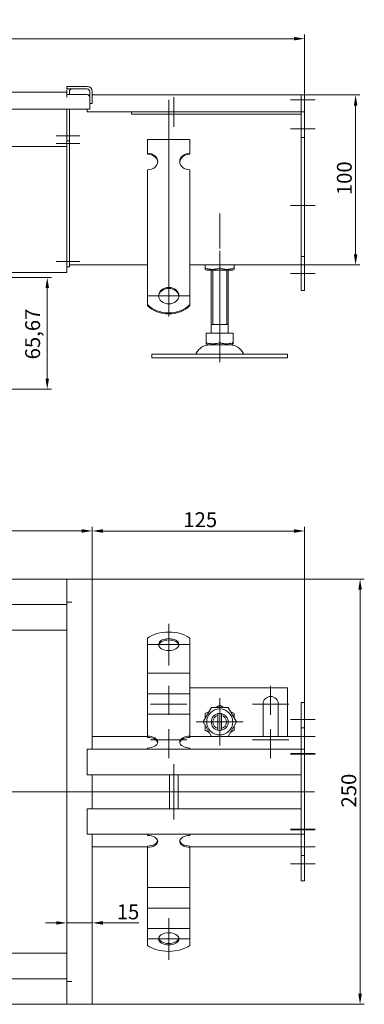
# Model space of a CAD drawing. Extents: x -375 to 30100, y -11303 to 12501.
# Drawn here: x 12323 to 12526, y -1296 to -717 of the extents above; entities that cross this region are included whole.
import ezdxf

# ---------------------------------------------------------------- set-up
doc = ezdxf.new("R2010")
doc.units = 0
doc.header["$LTSCALE"] = 25
doc.linetypes.add('AUSGEZOGEN', pattern=[0])
doc.linetypes.add('STRICHPUNKT', pattern=[1, 0.5, -0.25, 0, -0.25])
doc.layers.get('Defpoints').update_dxf_attribs({"linetype": 'CONTINUOUS'})
for name, color, linetype, lineweight in [('ACO_DIMENSION', 3, 'AUSGEZOGEN', 9), ('ACO_MITTE', 1, 'STRICHPUNKT', 9), ('ACO_VISIBLE ( NOTE )', 7, 'CONTINUOUS', 15)]:
    doc.layers.add(name, color=color, linetype=linetype, lineweight=lineweight)
doc.styles.add('Text poznámky (ISO)', font='tahoma.ttf')
doc.dimstyles.new('Výchozí (ISO)', dxfattribs={"dimscale": 2.5, "dimtxt": 3.5, "dimasz": 2.5, "dimexe": 1, "dimexo": 0, "dimgap": 0.762, "dimtad": 1, "dimrnd": 1e-08, "dimtxsty": 'Text poznámky (ISO)', "dimcen": 0.09, "dimdle": 10, "dimclrd": 256, "dimclre": 256, "dimclrt": 256, "dimazin": 2, "dimtfac": 1.001486, "dimtmove": 0, "dimatfit": 3, "dimfxl": 1, "dimtolj": 1, "dimlwd": -1, "dimlwe": -1, "dimarcsym": 0})

# ---------------------------------------------------------------- blocks, each defined once
blk = doc.blocks.new('*D142')
at = {"layer": 'ACO_DIMENSION', "transparency": 16777216}
for p, q in [((11990.52, -764.45), (11990.52, -725.91)), ((11996.77, -728.41), (12484.27, -728.41)), ((12490.52, -764.45), (12490.52, -725.91))]:
    blk.add_line(p, q, dxfattribs=at)
for points in [[(11996.77, -727.37), (11996.77, -729.45), (11990.52, -728.41)], [(12484.27, -727.37), (12484.27, -729.45), (12490.52, -728.41)]]:
    blk.add_solid(points, dxfattribs=at)
at = {"layer": 'Defpoints', "color": 0, "transparency": 16777216}
for p in [(12490.52, -728.41), (11990.52, -764.45), (12490.52, -764.45)]:
    blk.add_point(p, dxfattribs=at)
at = {"layer": 'ACO_DIMENSION', "transparency": 16777216, "insert": (12231.27, -717.4), "char_height": 8.75, "attachment_point": 1, "style": 'Text poznámky (ISO)'}
blk.add_mtext('\\A1;500', dxfattribs=at)
blk = doc.blocks.new('*D144')
at = {"layer": 'ACO_DIMENSION', "transparency": 16777216}
for p, q in [((12115.52, -1046.14), (12115.52, -1015.32)), ((12121.77, -1017.82), (12359.27, -1017.82)), ((12365.52, -1046.14), (12365.52, -1015.32))]:
    blk.add_line(p, q, dxfattribs=at)
for points in [[(12121.77, -1016.78), (12121.77, -1018.86), (12115.52, -1017.82)], [(12359.27, -1016.78), (12359.27, -1018.86), (12365.52, -1017.82)]]:
    blk.add_solid(points, dxfattribs=at)
at = {"layer": 'Defpoints', "color": 0, "transparency": 16777216}
for p in [(12365.52, -1017.82), (12115.52, -1046.14), (12365.52, -1046.14)]:
    blk.add_point(p, dxfattribs=at)
at = {"layer": 'ACO_DIMENSION', "transparency": 16777216, "insert": (12231.23, -1006.8), "char_height": 8.75, "attachment_point": 1, "style": 'Text poznámky (ISO)'}
blk.add_mtext('\\A1;250', dxfattribs=at)
blk = doc.blocks.new('*D145')
at = {"layer": 'ACO_DIMENSION', "transparency": 16777216}
for p, q in [((12362.52, -1046.14), (12525.65, -1046.14)), ((12523.15, -1052.39), (12523.15, -1289.89)), ((12362.52, -1296.14), (12525.65, -1296.14))]:
    blk.add_line(p, q, dxfattribs=at)
for points in [[(12522.11, -1052.39), (12524.2, -1052.39), (12523.15, -1046.14)], [(12522.11, -1289.89), (12524.2, -1289.89), (12523.15, -1296.14)]]:
    blk.add_solid(points, dxfattribs=at)
at = {"layer": 'Defpoints', "color": 0, "transparency": 16777216}
for p in [(12362.52, -1046.14), (12362.52, -1296.14), (12523.15, -1296.14)]:
    blk.add_point(p, dxfattribs=at)
at = {"layer": 'ACO_DIMENSION', "transparency": 16777216, "insert": (12512.14, -1180.43), "char_height": 8.75, "attachment_point": 1, "rotation": 90, "style": 'Text poznámky (ISO)'}
blk.add_mtext('\\A1;250', dxfattribs=at)
blk = doc.blocks.new('*D146')
at = {"layer": 'ACO_DIMENSION', "transparency": 16777216}
for p, q in [((12488.52, -761.45), (12523.02, -761.45)), ((12520.52, -767.7), (12520.52, -855.2)), ((12488.52, -861.45), (12523.02, -861.45))]:
    blk.add_line(p, q, dxfattribs=at)
for points in [[(12519.48, -767.7), (12521.56, -767.7), (12520.52, -761.45)], [(12519.48, -855.2), (12521.56, -855.2), (12520.52, -861.45)]]:
    blk.add_solid(points, dxfattribs=at)
at = {"layer": 'Defpoints', "color": 0, "transparency": 16777216}
for p in [(12488.52, -761.45), (12488.52, -861.45), (12520.52, -861.45)]:
    blk.add_point(p, dxfattribs=at)
at = {"layer": 'ACO_DIMENSION', "transparency": 16777216, "insert": (12509.51, -820.4), "char_height": 8.75, "attachment_point": 1, "rotation": 90, "style": 'Text poznámky (ISO)'}
blk.add_mtext('\\A1;100', dxfattribs=at)
blk = doc.blocks.new('*D151')
at = {"layer": 'ACO_DIMENSION', "transparency": 16777216}
for p, q in [((12319.02, -868.79), (12341.52, -868.79)), ((12339.02, -928.2), (12339.02, -875.04)), ((12311.52, -934.45), (12341.52, -934.45))]:
    blk.add_line(p, q, dxfattribs=at)
for points in [[(12337.98, -875.04), (12340.06, -875.04), (12339.02, -868.79)], [(12337.98, -928.2), (12340.06, -928.2), (12339.02, -934.45)]]:
    blk.add_solid(points, dxfattribs=at)
at = {"layer": 'Defpoints', "color": 0, "transparency": 16777216}
for p in [(12319.02, -868.79), (12339.02, -868.79), (12311.52, -934.45)]:
    blk.add_point(p, dxfattribs=at)
at = {"layer": 'ACO_DIMENSION', "transparency": 16777216, "insert": (12326.03, -916.95), "char_height": 8.75, "attachment_point": 1, "rotation": 90, "style": 'Text poznámky (ISO)'}
blk.add_mtext('\\A1;65,67', dxfattribs=at)
blk = doc.blocks.new('*D152')
at = {"layer": 'ACO_DIMENSION', "transparency": 16777216}
for p, q in [((12344.27, -1248.27), (12338.02, -1248.27)), ((12350.52, -1248.27), (12365.52, -1248.27)), ((12371.77, -1248.27), (12393.01, -1248.27))]:
    blk.add_line(p, q, dxfattribs=at)
for points in [[(12344.27, -1247.23), (12344.27, -1249.31), (12350.52, -1248.27)], [(12371.77, -1247.23), (12371.77, -1249.31), (12365.52, -1248.27)]]:
    blk.add_solid(points, dxfattribs=at)
at = {"layer": 'Defpoints', "color": 0, "transparency": 16777216}
for p in [(12350.52, -1248.27), (12350.52, -1254.53), (12365.52, -1254.53)]:
    blk.add_point(p, dxfattribs=at)
at = {"layer": 'ACO_DIMENSION', "transparency": 16777216, "insert": (12379.92, -1237.41), "char_height": 8.75, "attachment_point": 1, "style": 'Text poznámky (ISO)'}
blk.add_mtext('\\A1;15', dxfattribs=at)
blk = doc.blocks.new('*D153')
at = {"layer": 'ACO_DIMENSION', "transparency": 16777216}
for p, q in [((12365.52, -1046.14), (12365.52, -1015.36)), ((12484.27, -1017.86), (12371.77, -1017.86)), ((12490.52, -1133.64), (12490.52, -1015.36))]:
    blk.add_line(p, q, dxfattribs=at)
for points in [[(12371.77, -1016.82), (12371.77, -1018.9), (12365.52, -1017.86)], [(12484.27, -1016.82), (12484.27, -1018.9), (12490.52, -1017.86)]]:
    blk.add_solid(points, dxfattribs=at)
at = {"layer": 'Defpoints', "color": 0, "transparency": 16777216}
for p in [(12365.52, -1017.86), (12365.52, -1046.14), (12490.52, -1133.64)]:
    blk.add_point(p, dxfattribs=at)
at = {"layer": 'ACO_DIMENSION', "transparency": 16777216, "insert": (12419.14, -1006.84), "char_height": 8.75, "attachment_point": 1, "style": 'Text poznámky (ISO)'}
blk.add_mtext('\\A1;125', dxfattribs=at)

msp = doc.modelspace()

# ---------------------------------------------------------------- linework, layer by layer
at = {"layer": 'ACO_MITTE', "linetype": 'Continuous'}
for p, q in [((12413.52, -762.703), (12413.52, -780.203)), ((12410.52, -764.408), (12410.52, -891.768)), ((12496.77, -764.453), (12482.27, -764.453)), ((12422.27, -771.453), (12404.77, -771.453)), ((12496.77, -781.453), (12482.27, -781.453)), ((12344.27, -785.453), (12358.27, -785.453)), ((12344.27, -789.953), (12358.27, -789.953)), ((12496.77, -826.453), (12482.27, -826.453)), ((12440.52, -851.703), (12440.52, -831.203)), ((12440.52, -853.203), (12440.52, -918.547)), ((12344.27, -859.453), (12358.27, -859.453)), ((12496.77, -866.453), (12482.27, -866.453)), ((12422.77, -879.518), (12398.27, -879.518)), ((12440.52, -902.203), (12440.52, -916.703)), ((12410.52, -1096.869), (12410.52, -1072.369)), ((12398.27, -1084.619), (12422.77, -1084.619)), ((12410.52, -1108.887), (12410.52, -1125.887)), ((12470.52, -1108.887), (12470.52, -1125.887)), ((12440.52, -1116.237), (12440.52, -1144.037)), ((12421.27, -1119.637), (12399.77, -1119.637)), ((12481.27, -1119.637), (12459.77, -1119.637)), ((12496.77, -1128.637), (12482.27, -1128.637)), ((12410.52, -1134.387), (12410.52, -1151.387)), ((12454.42, -1130.137), (12426.62, -1130.137)), ((12470.52, -1134.387), (12470.52, -1151.387)), ((12496.77, -1138.637), (12482.27, -1138.637)), ((12421.27, -1140.637), (12399.77, -1140.637)), ((12481.27, -1140.637), (12459.77, -1140.637)), ((12496.77, -1148.637), (12482.27, -1148.637)), ((12496.77, -1149.137), (12482.27, -1149.137)), ((12413.52, -1187.387), (12413.52, -1154.887)), ((12496.232, -1171.137), (11990.319, -1171.137)), ((12496.77, -1193.137), (12482.27, -1193.137)), ((12496.77, -1193.637), (12482.27, -1193.637)), ((12496.77, -1203.637), (12482.27, -1203.637)), ((12496.77, -1213.637), (12482.27, -1213.637)), ((12410.52, -1245.406), (12410.52, -1269.906)), ((12422.77, -1257.656), (12398.27, -1257.656))]:
    msp.add_line(p, q, dxfattribs=at)
at = {"layer": 'ACO_VISIBLE ( NOTE )'}
for p, q in [((12350.52, -756.453), (12362.52, -756.453)), ((12350.52, -757.953), (12350.52, -756.453)), ((12362.52, -757.953), (12350.52, -757.953)), ((12130.52, -759.786), (12350.52, -759.786)), ((12350.52, -759.786), (12350.52, -759.453)), ((12350.52, -762.786), (12350.52, -759.786)), ((12350.52, -762.796), (12350.52, -762.786)), ((12350.53, -762.796), (12350.52, -762.796)), ((12362.52, -761.286), (12350.53, -761.286)), ((12350.53, -761.286), (12350.53, -762.796)), ((12352.02, -761.286), (12352.02, -759.453)), ((12363.207, -761.453), (12364.02, -761.453)), ((12364.02, -766.453), (12364.02, -759.453)), ((12364.02, -769.786), (12364.02, -762.786)), ((12365.52, -759.453), (12365.52, -766.453)), ((12365.52, -761.453), (12488.52, -761.453)), ((12490.52, -761.453), (12488.52, -761.453)), ((12488.52, -764.453), (12488.52, -761.453)), ((12488.52, -761.453), (12488.52, -764.453)), ((12490.52, -764.453), (12490.52, -761.453)), ((12117.02, -769.786), (12364.02, -769.786)), ((12350.52, -788.786), (12350.52, -769.786)), ((12350.52, -785.453), (12350.52, -769.786)), ((12352.02, -785.453), (12352.02, -769.786)), ((12362.52, -769.786), (12362.52, -771.453)), ((12365.52, -766.453), (12364.02, -766.453)), ((12488.52, -764.453), (12488.52, -771.453)), ((12488.52, -771.453), (12488.52, -764.453)), ((12490.52, -764.453), (12490.52, -771.453)), ((12488.52, -771.453), (12362.52, -771.453)), ((12388.52, -771.453), (12388.52, -772.822)), ((12488.52, -772.822), (12388.52, -772.822)), ((12490.52, -771.453), (12488.52, -771.453)), ((12488.52, -771.453), (12488.52, -786.453)), ((12490.52, -771.453), (12490.52, -786.453)), ((12352.02, -785.453), (12352.02, -788.453)), ((12490.52, -786.453), (12488.52, -786.453)), ((12488.52, -786.453), (12488.52, -856.453)), ((12490.52, -786.453), (12490.52, -856.453)), ((12130.52, -791.786), (12350.52, -791.786)), ((12350.52, -788.453), (12352.02, -788.453)), ((12350.52, -788.786), (12350.52, -791.786)), ((12350.52, -793.286), (12350.52, -791.786)), ((12352.02, -789.953), (12352.02, -788.453)), ((12352.02, -859.453), (12352.02, -789.953)), ((12398.02, -787.695), (12423.02, -787.695)), ((12398.02, -795.785), (12398.02, -787.695)), ((12423.02, -795.785), (12423.02, -787.695)), ((12350.52, -862.786), (12350.52, -793.286)), ((12350.52, -859.453), (12350.52, -793.286)), ((12398.02, -796.373), (12398.02, -795.785)), ((12423.02, -795.785), (12423.02, -796.373)), ((12398.02, -821.659), (12398.02, -805.493)), ((12423.02, -821.659), (12423.02, -805.493)), ((12398.02, -823.458), (12398.02, -821.659)), ((12423.02, -823.458), (12423.02, -821.659)), ((12398.02, -824.006), (12398.02, -823.458)), ((12398.02, -824.006), (12398.02, -831.443)), ((12423.02, -824.006), (12423.02, -823.458)), ((12423.02, -824.006), (12423.02, -831.443)), ((12398.02, -834.9), (12398.02, -831.443)), ((12423.02, -834.9), (12423.02, -831.443)), ((12398.02, -840.048), (12398.02, -834.9)), ((12423.02, -840.048), (12423.02, -834.9)), ((12398.02, -840.596), (12398.02, -840.048)), ((12398.02, -840.596), (12398.02, -848.033)), ((12423.02, -840.596), (12423.02, -840.048)), ((12423.02, -840.596), (12423.02, -848.033)), ((12398.02, -851.49), (12398.02, -848.033)), ((12423.02, -851.49), (12423.02, -848.033)), ((12398.02, -856.638), (12398.02, -851.49)), ((12398.02, -857.186), (12398.02, -856.638)), ((12423.02, -856.638), (12423.02, -851.49)), ((12423.02, -857.186), (12423.02, -856.638)), ((12488.52, -856.453), (12488.52, -876.453)), ((12490.52, -856.453), (12488.52, -856.453)), ((12490.52, -856.453), (12490.52, -876.453)), ((12350.52, -862.453), (12352.02, -862.453)), ((12352.02, -859.453), (12352.02, -862.453)), ((12398.02, -861.453), (12352.02, -861.453)), ((12398.02, -857.186), (12398.02, -864.622)), ((12423.02, -857.186), (12423.02, -864.622)), ((12488.52, -861.453), (12423.02, -861.453)), ((12432.02, -863.29), (12432.02, -861.453)), ((12440.52, -863.29), (12440.52, -861.453)), ((12449.02, -863.29), (12449.02, -861.453)), ((12130.52, -865.786), (12350.52, -865.786)), ((12350.52, -862.786), (12350.52, -865.786)), ((12398.02, -868.079), (12398.02, -864.622)), ((12398.02, -871.428), (12398.02, -868.079)), ((12423.02, -868.079), (12423.02, -864.622)), ((12423.02, -871.428), (12423.02, -868.079)), ((12432.02, -864.049), (12432.02, -863.29)), ((12432.72, -864.453), (12432.02, -864.049)), ((12432.72, -864.453), (12448.32, -864.453)), ((12435.52, -901.453), (12435.52, -864.453)), ((12436.417, -864.453), (12436.417, -896.453)), ((12444.623, -896.453), (12444.623, -864.453)), ((12445.52, -901.453), (12445.52, -864.453)), ((12448.32, -864.453), (12449.02, -864.049)), ((12449.02, -863.29), (12449.02, -864.049)), ((12398.02, -884.767), (12398.02, -871.428)), ((12423.02, -884.767), (12423.02, -871.428)), ((12490.52, -876.453), (12488.52, -876.453)), ((12398.02, -885.355), (12398.02, -884.767)), ((12423.02, -884.767), (12423.02, -885.355)), ((12445.52, -896.453), (12435.52, -896.453)), ((12432.509, -901.453), (12432.509, -907.118)), ((12432.509, -901.453), (12440.52, -901.453)), ((12440.52, -901.453), (12440.52, -907.118)), ((12440.52, -901.453), (12448.53, -901.453)), ((12448.53, -901.453), (12448.53, -907.118)), ((12432.509, -907.834), (12432.509, -907.118)), ((12433.582, -908.453), (12432.509, -907.834)), ((12433.582, -908.453), (12447.457, -908.453)), ((12447.457, -908.453), (12448.53, -907.834)), ((12448.53, -907.118), (12448.53, -907.834)), ((12400.52, -913.953), (12480.52, -913.953)), ((12400.52, -913.953), (12400.52, -915.953)), ((12480.52, -913.953), (12480.52, -915.953)), ((12400.52, -915.953), (12480.52, -915.953)), ((12350.52, -1046.137), (12130.52, -1046.137)), ((12362.52, -1046.137), (12350.52, -1046.137)), ((12350.52, -1059.627), (12350.52, -1046.137)), ((12365.52, -1046.137), (12362.52, -1046.137)), ((12365.52, -1146.137), (12365.52, -1046.137)), ((12130.52, -1061.137), (12350.52, -1061.137)), ((12350.52, -1059.627), (12350.52, -1059.637)), ((12350.52, -1059.627), (12353.53, -1059.627)), ((12353.52, -1059.637), (12350.52, -1059.637)), ((12350.52, -1282.637), (12350.52, -1059.637)), ((12353.53, -1059.637), (12353.52, -1059.637)), ((12353.53, -1059.627), (12353.53, -1059.637)), ((12130.52, -1076.137), (12350.52, -1076.137)), ((12398.02, -1090.497), (12398.02, -1080.806)), ((12423.02, -1090.497), (12423.02, -1080.806)), ((12398.02, -1090.497), (12398.02, -1094.086)), ((12398.02, -1097.543), (12398.02, -1094.086)), ((12423.02, -1090.497), (12423.02, -1094.086)), ((12423.02, -1097.543), (12423.02, -1094.086)), ((12398.02, -1101.5), (12398.02, -1097.543)), ((12423.02, -1101.5), (12423.02, -1097.543)), ((12398.02, -1101.5), (12398.02, -1106.139)), ((12398.02, -1101.5), (12423.02, -1101.5)), ((12423.02, -1101.5), (12423.02, -1106.139)), ((12398.02, -1109.596), (12398.02, -1106.139)), ((12398.02, -1113.553), (12398.02, -1109.596)), ((12423.02, -1109.596), (12423.02, -1106.139)), ((12423.02, -1113.553), (12423.02, -1109.596)), ((12480.52, -1110.137), (12423.02, -1110.137)), ((12480.52, -1138.637), (12480.52, -1110.137)), ((12398.02, -1113.553), (12398.02, -1118.192)), ((12398.02, -1113.553), (12423.02, -1113.553)), ((12423.02, -1113.553), (12423.02, -1118.192)), ((12398.02, -1121.649), (12398.02, -1118.192)), ((12398.02, -1125.606), (12398.02, -1121.649)), ((12423.02, -1121.649), (12423.02, -1118.192)), ((12423.02, -1125.606), (12423.02, -1121.649)), ((12430.705, -1130.137), (12435.612, -1121.637)), ((12435.612, -1121.637), (12445.427, -1121.637)), ((12438.242, -1121.637), (12440.52, -1120.322)), ((12440.52, -1120.322), (12442.797, -1121.637)), ((12445.427, -1121.637), (12450.334, -1130.137)), ((12466.02, -1138.637), (12466.02, -1119.637)), ((12475.02, -1119.637), (12475.02, -1138.637)), ((12490.52, -1118.637), (12488.52, -1118.637)), ((12488.52, -1118.637), (12488.52, -1133.637)), ((12490.52, -1118.637), (12490.52, -1133.637)), ((12398.02, -1125.606), (12398.02, -1126.656)), ((12398.02, -1125.606), (12423.02, -1125.606)), ((12398.02, -1138.401), (12398.02, -1126.656)), ((12423.02, -1125.606), (12423.02, -1126.656)), ((12423.02, -1138.401), (12423.02, -1126.656)), ((12432.02, -1125.23), (12434.297, -1123.915)), ((12432.02, -1127.86), (12432.02, -1125.23)), ((12439.52, -1126.264), (12439.52, -1125.238)), ((12439.52, -1134.01), (12439.52, -1126.264)), ((12441.52, -1125.238), (12441.52, -1126.264)), ((12441.52, -1126.264), (12441.52, -1134.01)), ((12446.742, -1123.915), (12449.02, -1125.23)), ((12449.02, -1125.23), (12449.02, -1127.86)), ((12435.612, -1138.637), (12430.705, -1130.137)), ((12432.02, -1135.045), (12432.02, -1132.415)), ((12439.52, -1135.036), (12439.52, -1134.01)), ((12441.52, -1134.01), (12441.52, -1135.036)), ((12450.334, -1130.137), (12445.427, -1138.637)), ((12449.02, -1132.415), (12449.02, -1135.045)), ((12490.52, -1133.637), (12488.52, -1133.637)), ((12488.52, -1133.637), (12488.52, -1146.137)), ((12490.52, -1133.637), (12490.52, -1146.137)), ((12398.02, -1138.637), (12365.52, -1138.637)), ((12398.02, -1139.21), (12398.02, -1138.401)), ((12423.02, -1138.401), (12423.02, -1139.21)), ((12488.52, -1138.637), (12423.02, -1138.637)), ((12434.297, -1136.36), (12432.02, -1135.045)), ((12449.02, -1135.045), (12446.742, -1136.36)), ((12365.52, -1146.137), (12362.52, -1146.137)), ((12362.52, -1161.137), (12362.52, -1146.137)), ((12365.52, -1146.137), (12488.52, -1146.137)), ((12398.02, -1146.137), (12398.02, -1145.455)), ((12423.02, -1146.137), (12423.02, -1145.455)), ((12490.52, -1146.137), (12488.52, -1146.137)), ((12488.52, -1149.137), (12488.52, -1146.137)), ((12488.52, -1149.137), (12488.52, -1146.137)), ((12490.52, -1149.137), (12490.52, -1146.137)), ((12488.52, -1149.137), (12488.52, -1193.137)), ((12488.52, -1158.137), (12488.52, -1149.137)), ((12490.52, -1149.137), (12490.52, -1193.137)), ((12362.52, -1161.137), (12365.52, -1161.137)), ((12488.52, -1161.137), (12365.52, -1161.137)), ((12365.52, -1181.137), (12365.52, -1161.137)), ((12411.02, -1181.137), (12411.02, -1161.137)), ((12416.02, -1181.137), (12416.02, -1161.137)), ((12365.52, -1181.137), (12362.52, -1181.137)), ((12362.52, -1196.137), (12362.52, -1181.137)), ((12365.52, -1181.137), (12488.52, -1181.137)), ((12488.52, -1193.137), (12488.52, -1184.137)), ((12362.52, -1196.137), (12365.52, -1196.137)), ((12488.52, -1196.137), (12365.52, -1196.137)), ((12365.52, -1296.137), (12365.52, -1196.137)), ((12398.02, -1196.82), (12398.02, -1196.137)), ((12423.02, -1196.82), (12423.02, -1196.137)), ((12488.52, -1196.137), (12488.52, -1193.137)), ((12488.52, -1193.137), (12488.52, -1196.137)), ((12490.52, -1196.137), (12488.52, -1196.137)), ((12488.52, -1196.137), (12488.52, -1208.637)), ((12490.52, -1196.137), (12490.52, -1193.137)), ((12490.52, -1196.137), (12490.52, -1208.637)), ((12365.52, -1203.637), (12398.02, -1203.637)), ((12398.02, -1203.873), (12398.02, -1203.064)), ((12398.02, -1215.618), (12398.02, -1203.873)), ((12423.02, -1203.064), (12423.02, -1203.873)), ((12423.02, -1203.637), (12488.52, -1203.637)), ((12423.02, -1215.618), (12423.02, -1203.873)), ((12490.52, -1208.637), (12488.52, -1208.637)), ((12488.52, -1208.637), (12488.52, -1223.637)), ((12490.52, -1208.637), (12490.52, -1223.637)), ((12398.02, -1218.555), (12398.02, -1215.618)), ((12423.02, -1218.555), (12423.02, -1215.618)), ((12398.02, -1222.012), (12398.02, -1218.555)), ((12423.02, -1222.012), (12423.02, -1218.555)), ((12398.02, -1222.012), (12398.02, -1227.495)), ((12423.02, -1222.012), (12423.02, -1227.495)), ((12490.52, -1223.637), (12488.52, -1223.637)), ((12398.02, -1230.608), (12398.02, -1227.495)), ((12398.02, -1227.495), (12423.02, -1227.495)), ((12398.02, -1234.065), (12398.02, -1230.608)), ((12423.02, -1230.608), (12423.02, -1227.495)), ((12423.02, -1234.065), (12423.02, -1230.608)), ((12398.02, -1234.065), (12398.02, -1239.548)), ((12423.02, -1234.065), (12423.02, -1239.548)), ((12398.02, -1242.661), (12398.02, -1239.548)), ((12398.02, -1239.548), (12423.02, -1239.548)), ((12398.02, -1246.118), (12398.02, -1242.661)), ((12423.02, -1242.661), (12423.02, -1239.548)), ((12423.02, -1246.118), (12423.02, -1242.661)), ((12398.02, -1246.118), (12398.02, -1251.601)), ((12423.02, -1246.118), (12423.02, -1251.601)), ((12398.02, -1251.778), (12398.02, -1251.601)), ((12398.02, -1251.601), (12423.02, -1251.601)), ((12398.02, -1261.469), (12398.02, -1251.778)), ((12423.02, -1251.778), (12423.02, -1251.601)), ((12423.02, -1261.469), (12423.02, -1251.778)), ((12130.52, -1266.137), (12350.52, -1266.137)), ((12130.52, -1281.137), (12350.52, -1281.137)), ((12350.52, -1282.637), (12350.52, -1282.647)), ((12353.52, -1282.637), (12350.52, -1282.637)), ((12350.52, -1296.137), (12350.52, -1282.647)), ((12353.53, -1282.647), (12350.52, -1282.647)), ((12353.52, -1282.637), (12353.53, -1282.637)), ((12353.53, -1282.637), (12353.53, -1282.647)), ((12130.52, -1296.137), (12350.52, -1296.137)), ((12350.52, -1296.137), (12362.52, -1296.137)), ((12365.52, -1296.137), (12362.52, -1296.137))]:
    msp.add_line(p, q, dxfattribs=at)
at = {"layer": 'ACO_VISIBLE ( NOTE )', "flags": 128}
for points in [[(12432.02, -863.29), (12432.421, -863.419), (12432.81, -863.534), (12433.186, -863.636), (12433.553, -863.725), (12433.911, -863.803), (12434.261, -863.87), (12434.605, -863.925), (12434.944, -863.97), (12435.279, -864.005), (12435.611, -864.029), (12435.941, -864.044), (12436.27, -864.049), (12436.598, -864.044), (12436.928, -864.029), (12437.26, -864.005), (12437.595, -863.97), (12437.934, -863.925), (12438.278, -863.87), (12438.628, -863.803), (12438.986, -863.725), (12439.353, -863.636), (12439.729, -863.534), (12440.118, -863.419), (12440.52, -863.29)], [(12440.52, -863.29), (12440.921, -863.419), (12441.31, -863.534), (12441.686, -863.636), (12442.053, -863.725), (12442.411, -863.803), (12442.761, -863.87), (12443.105, -863.925), (12443.444, -863.97), (12443.779, -864.005), (12444.111, -864.029), (12444.441, -864.044), (12444.77, -864.049), (12445.098, -864.044), (12445.428, -864.029), (12445.76, -864.005), (12446.095, -863.97), (12446.434, -863.925), (12446.778, -863.87), (12447.128, -863.803), (12447.486, -863.725), (12447.853, -863.636), (12448.229, -863.534), (12448.618, -863.419), (12449.02, -863.29)], [(12432.509, -907.118), (12432.887, -907.24), (12433.253, -907.348), (12433.608, -907.444), (12433.954, -907.529), (12434.291, -907.602), (12434.621, -907.664), (12434.946, -907.717), (12435.265, -907.759), (12435.581, -907.792), (12435.893, -907.815), (12436.204, -907.829), (12436.514, -907.834), (12436.824, -907.829), (12437.135, -907.815), (12437.448, -907.792), (12437.763, -907.759), (12438.083, -907.717), (12438.407, -907.664), (12438.737, -907.602), (12439.074, -907.529), (12439.42, -907.444), (12439.775, -907.348), (12440.141, -907.24), (12440.52, -907.118)], [(12440.52, -907.118), (12440.898, -907.24), (12441.264, -907.348), (12441.619, -907.444), (12441.965, -907.529), (12442.302, -907.602), (12442.632, -907.664), (12442.956, -907.717), (12443.276, -907.759), (12443.591, -907.792), (12443.904, -907.815), (12444.215, -907.829), (12444.525, -907.834), (12444.835, -907.829), (12445.146, -907.815), (12445.459, -907.792), (12445.774, -907.759), (12446.094, -907.717), (12446.418, -907.664), (12446.748, -907.602), (12447.085, -907.529), (12447.431, -907.444), (12447.786, -907.348), (12448.152, -907.24), (12448.53, -907.118)]]:
    msp.add_lwpolyline(points, dxfattribs=at)
at = {"layer": 'ACO_VISIBLE ( NOTE )'}
msp.add_circle((12440.52, -1130.137), 7.65, dxfattribs=at)
for centre, radius, start, end in [((12353.52, -759.453), 3, 150, 180), ((12353.52, -759.453), 1.5, 90, 180), ((12362.52, -759.453), 3, 0, 90), ((12362.52, -759.453), 1.5, 0, 90), ((12362.52, -762.786), 1.5, 0, 90), ((12434.472, -916.953), 8.5, 90, 155.098938), ((12446.567, -916.953), 8.5, 24.901062, 90), ((12425.856, -912.953), 1, 270, 335.098938), ((12455.183, -912.953), 1, 204.901062, 270), ((12470.52, -1119.637), 4.5, 0, 180), ((12440.52, -1130.137), 5, 101.536959, 258.463041), ((12440.52, -1130.137), 4, 104.477512, 255.522488), ((12440.52, -1130.137), 5, 78.463041, 101.536959), ((12440.52, -1130.137), 5, 281.536959, 78.463041), ((12440.52, -1130.137), 4, 284.477512, 75.522488), ((12440.52, -1130.137), 5, 258.463041, 281.536959)]:
    msp.add_arc(centre, radius, start, end, dxfattribs=at)
for centre, major_axis, ratio, start_param, end_param in [((12398.02, -800.639), (6, 0), 0.809017, 4.712389, 7.8539816), ((12398.02, -801.227), (6, 0), 0.809017, 0.0605823, 1.5707963), ((12423.02, -800.639), (-6, 0), 0.809017, 4.712389, 7.8539816), ((12423.02, -801.227), (-6, 0), 0.809017, 4.712389, 6.222603), ((12240.52, -868.786), (-78.5, 0), 0.00001, 2.7369567, 5.8785494), ((12410.52, -880.106), (6, 0), 0.809017, 0.0605823, 3.0810104), ((12410.52, -876.687), (16, 0), 0.809017, 3.8157232, 5.6090548), ((12410.52, -877.275), (-16, 0), 0.809017, 0.6741305, 2.4674621), ((12410.52, -1086.676), (-16, 0), 0.5877853, 3.8157232, 5.6090548), ((12410.52, -1085.428), (6, 0), 0.5877853, 0.1149515, 3.0266412), ((12398.02, -1141.928), (6, 0), 0.5877853, 4.712389, 7.8539816), ((12398.02, -1142.737), (6, 0), 0.5877853, 0.1149515, 1.5707963), ((12423.02, -1141.928), (-6, 0), 0.5877853, 4.712389, 7.8539816), ((12423.02, -1142.737), (-6, 0), 0.5877853, 4.712389, 6.1682338), ((12398.02, -1200.347), (6, 0), 0.5877853, 4.712389, 7.8539816), ((12423.02, -1200.347), (-6, 0), 0.5877853, 4.712389, 7.8539816), ((12398.02, -1199.538), (6, 0), 0.5877853, 4.712389, 6.1682338), ((12423.02, -1199.538), (-6, 0), 0.5877853, 0.1149515, 1.5707963), ((12410.52, -1255.598), (16, 0), 0.5877853, 3.8157232, 5.6090548), ((12410.52, -1256.847), (-6, 0), 0.5877853, 0.1149515, 3.0266412)]:
    msp.add_ellipse(centre, major_axis=major_axis, ratio=ratio, start_param=start_param, end_param=end_param, dxfattribs=at)
for centre, ratio in [((12410.52, -879.518), 0.809017), ((12410.52, -1084.619), 0.5877853), ((12410.52, -1257.656), 0.5877853)]:
    msp.add_ellipse(centre, major_axis=(6, 0), ratio=ratio, dxfattribs=at)

# ---------------------------------------------------------------- dimensions: what is measured, and where the dimension line sits
at = {"layer": 'ACO_DIMENSION', "color": 3}
for base, p1, p2, angle, picture, middle in [((12490.52, -728.409), (11990.52, -764.453), (12490.52, -764.453), 180, '*D142', (12240.52, -728.409)), ((12520.52, -861.453), (12488.52, -761.453), (12488.52, -861.453), 90, '*D146', (12520.52, -811.453)), ((12339.02, -868.786), (12311.52, -934.453), (12319.02, -868.786), 90, '*D151', (12339.02, -902.453)), ((12365.52, -1017.823), (12115.52, -1046.137), (12365.52, -1046.137), 180, '*D144', (12240.52, -1017.823)), ((12523.154, -1296.137), (12362.52, -1046.137), (12362.52, -1296.137), 90, '*D145', (12523.154, -1171.137))]:
    dim = msp.add_linear_dim(base=base, p1=p1, p2=p2, angle=angle, dimstyle='Výchozí (ISO)', override={"dimdec": 2, "dimtp": 0, "dimtm": 0, "dimtdec": 2, "dimtofl": 0, "dimatfit": 1}, dxfattribs=at)
    dim.commit()
    dim.dimension.update_dxf_attribs({"geometry": picture, "text_midpoint": middle, "dimtype": 160})
for base, p1, p2, override, picture, middle in [((12365.52, -1017.862), (12490.52, -1133.637), (12365.52, -1046.137), {"dimdec": 2, "dimtp": 0, "dimtm": 0, "dimtdec": 2, "dimtofl": 0, "dimatfit": 1}, '*D153', (12428.02, -1017.862)), ((12350.52, -1248.272), (12365.52, -1254.532), (12350.52, -1254.532), {"dimdec": 2, "dimse1": 1, "dimse2": 1, "dimtp": 0, "dimtm": 0, "dimtdec": 2, "dimtofl": 1, "dimatfit": 1}, '*D152', (12385.516, -1248.272))]:
    dim = msp.add_linear_dim(base=base, p1=p1, p2=p2, dimstyle='Výchozí (ISO)', override=override, dxfattribs=at)
    dim.commit()
    dim.dimension.update_dxf_attribs({"geometry": picture, "text_midpoint": middle, "dimtype": 160})

doc.saveas('drawing.dxf')
